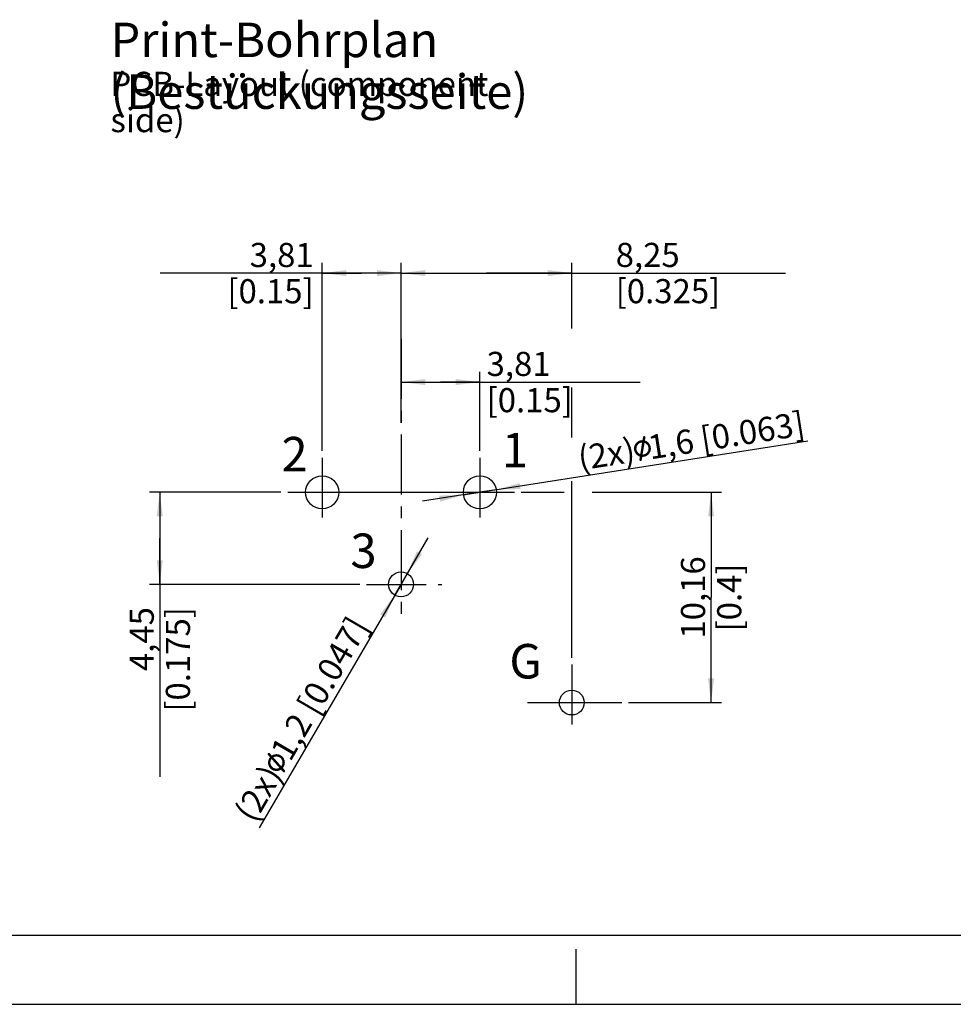
# Model space of a CAD drawing. Units: millimetres. Extents: x 0 to 420, y 0 to 297.
# Drawn here: x 149 to 285, y 0 to 143 of the extents above; entities that cross this region are included whole.
import ezdxf

# ---------------------------------------------------------------- set-up
doc = ezdxf.new("R2010")
doc.units = ezdxf.units.MM
doc.header["$LTSCALE"] = 23.1
doc.linetypes.add('CENTER', pattern=[0.6, 0.375, -0.075, 0.075, -0.075])
doc.layers.get('0').update_dxf_attribs({"linetype": 'CONTINUOUS'})
doc.layers.add('DEFAULT_1', color=7, linetype='CENTER')
doc.layers.add('ZEICHNUNGSBEMASSUNGEN', color=7, linetype='CONTINUOUS')
doc.styles.get("Standard").update_dxf_attribs({"font": 'arialn.ttf'})
doc.dimstyles.new('DIMSTYLE_1', dxfattribs={"dimtxt": 3.5, "dimasz": 3.5, "dimexe": 1.5, "dimexo": 1, "dimgap": 0.875, "dimtad": 1, "dimlfac": 0.333333, "dimdsep": 46, "dimtxsty": 'STANDARD', "dimblk": '_FILLED', "dimblk1": '_FILLED', "dimblk2": '_FILLED', "dimcen": 0.09, "dimclrt": 7, "dimazin": 2, "dimtp": 0.1, "dimtm": 0.1, "dimtfac": 1, "dimtofl": 0, "dimtmove": 0, "dimatfit": 3, "dimldrblk": '_FILLED', "dimfxl": 1, "dimtolj": 1, "dimarcsym": 0})
doc.dimstyles.new('DIMSTYLE_2', dxfattribs={"dimtxt": 3.5, "dimasz": 3.5, "dimexe": 1.5, "dimexo": 1, "dimgap": 0.875, "dimtad": 1, "dimlfac": 0.333333, "dimdsep": 46, "dimtxsty": 'STANDARD', "dimblk": '_FILLED', "dimblk1": '_FILLED', "dimblk2": '_FILLED', "dimcen": 0.09, "dimclrt": 7, "dimazin": 2, "dimtp": 0.2, "dimtm": 0.2, "dimtfac": 1, "dimtofl": 0, "dimtmove": 0, "dimatfit": 3, "dimldrblk": '_FILLED', "dimfxl": 1, "dimtolj": 1, "dimarcsym": 0})
doc.dimstyles.new('DIMSTYLE_3', dxfattribs={"dimtxt": 3.5, "dimasz": 3.5, "dimexe": 1.5, "dimexo": 1, "dimtad": 1, "dimlfac": 0.333333, "dimdsep": 46, "dimtxsty": 'STANDARD', "dimblk": '_FILLED', "dimblk1": '_FILLED', "dimblk2": '_FILLED', "dimcen": 0.09, "dimclrt": 7, "dimazin": 2, "dimtp": 0.1, "dimtm": 0.1, "dimtfac": 1, "dimtmove": 0, "dimatfit": 2, "dimldrblk": '_FILLED', "dimfxl": 1, "dimtolj": 1, "dimarcsym": 0})

# ---------------------------------------------------------------- blocks, each defined once
blk = doc.blocks.new('_FILLED')
at = {"color": 0, "linetype": 'BYBLOCK'}
blk.add_solid([(0, 0), (-1, 0.125), (-1, -0.125)], dxfattribs=at)
blk = doc.blocks.new('*D0')
at = {"layer": 'ZEICHNUNGSBEMASSUNGEN', "color": 7}
for p, q in [((193.18, 80.22), (193.18, 107.5)), ((204.61, 97.44), (204.61, 107.5)), ((198.89, 106), (169.68, 106)), ((193.18, 106), (198.89, 106)), ((204.61, 106), (198.89, 106))]:
    blk.add_line(p, q, dxfattribs=at)
at = {"layer": 'ZEICHNUNGSBEMASSUNGEN', "color": 7, "xscale": 3.5, "yscale": 3.5, "zscale": 3.5, "rotation": 180}
blk.add_blockref('_FILLED', (193.18, 106), dxfattribs=at)
at = {"layer": 'ZEICHNUNGSBEMASSUNGEN', "color": 7, "xscale": 3.5, "yscale": 3.5, "zscale": 3.5}
blk.add_blockref('_FILLED', (204.61, 106), dxfattribs=at)
at = {"layer": 'ZEICHNUNGSBEMASSUNGEN', "color": 7, "insert": (191.94, 110.37), "char_height": 3.5, "width": 22.26, "attachment_point": 3, "line_spacing_factor": 0.9}
blk.add_mtext('3,81{\\ftxt;\\W0.0001;\\H0.0001;\\~}{\\ftxt;\\W1.0;\\H3.5; }[0.15]', dxfattribs=at)
blk = doc.blocks.new('*D1')
at = {"layer": 'ZEICHNUNGSBEMASSUNGEN', "color": 7}
for p, q in [((204.61, 95.44), (204.61, 88.7)), ((216.04, 80.22), (216.04, 91.7)), ((204.61, 90.2), (210.32, 90.2)), ((216.04, 90.2), (210.32, 90.2)), ((210.32, 90.2), (239.27, 90.2))]:
    blk.add_line(p, q, dxfattribs=at)
at = {"layer": 'ZEICHNUNGSBEMASSUNGEN', "color": 7, "xscale": 3.5, "yscale": 3.5, "zscale": 3.5, "rotation": 180}
blk.add_blockref('_FILLED', (204.61, 90.2), dxfattribs=at)
at = {"layer": 'ZEICHNUNGSBEMASSUNGEN', "color": 7, "xscale": 3.5, "yscale": 3.5, "zscale": 3.5}
blk.add_blockref('_FILLED', (216.04, 90.2), dxfattribs=at)
at = {"layer": 'ZEICHNUNGSBEMASSUNGEN', "color": 7, "insert": (217.01, 94.58), "char_height": 3.5, "width": 22.26, "attachment_point": 1, "line_spacing_factor": 0.9}
blk.add_mtext('3,81{\\ftxt;\\W0.0001;\\H0.0001;\\~}{\\ftxt;\\W1.0;\\H3.5; }[0.15]', dxfattribs=at)
blk = doc.blocks.new('*D2')
at = {"layer": 'ZEICHNUNGSBEMASSUNGEN', "color": 7}
for p, q in [((204.61, 84.29), (204.61, 107.5)), ((229.36, 97.97), (229.36, 107.5)), ((204.61, 106), (216.98, 106)), ((229.36, 106), (216.98, 106)), ((216.98, 106), (260.34, 106)), ((229.36, 82.16), (229.36, 89.4)), ((229.36, 50.24), (229.36, 75.85))]:
    blk.add_line(p, q, dxfattribs=at)
at = {"layer": 'ZEICHNUNGSBEMASSUNGEN', "color": 7, "xscale": 3.5, "yscale": 3.5, "zscale": 3.5, "rotation": 180}
blk.add_blockref('_FILLED', (204.61, 106), dxfattribs=at)
at = {"layer": 'ZEICHNUNGSBEMASSUNGEN', "color": 7, "xscale": 3.5, "yscale": 3.5, "zscale": 3.5}
blk.add_blockref('_FILLED', (229.36, 106), dxfattribs=at)
at = {"layer": 'ZEICHNUNGSBEMASSUNGEN', "color": 7, "insert": (235.72, 110.38), "char_height": 3.5, "width": 24.612, "attachment_point": 1, "line_spacing_factor": 0.9}
blk.add_mtext('8,25{\\ftxt;\\W0.0001;\\H0.0001;\\~}{\\ftxt;\\W1.0;\\H3.5; }[0.325]', dxfattribs=at)
blk = doc.blocks.new('*D3')
at = {"layer": 'ZEICHNUNGSBEMASSUNGEN', "color": 7}
for p, q in [((187.18, 74.22), (168.13, 74.22)), ((169.63, 74.22), (169.63, 67.55)), ((169.63, 60.87), (169.63, 67.55)), ((169.63, 67.55), (169.63, 32.97)), ((198.61, 60.87), (168.13, 60.87))]:
    blk.add_line(p, q, dxfattribs=at)
at = {"layer": 'ZEICHNUNGSBEMASSUNGEN', "color": 7, "xscale": 3.5, "yscale": 3.5, "zscale": 3.5}
for p, rotation in [((169.63, 74.22), 90), ((169.63, 60.87), 270)]:
    blk.add_blockref('_FILLED', p, dxfattribs=dict(at, rotation=rotation))
at = {"layer": 'ZEICHNUNGSBEMASSUNGEN', "color": 7, "insert": (165.26, 57.58), "char_height": 3.5, "width": 24.612, "attachment_point": 3, "rotation": 90, "line_spacing_factor": 0.9}
blk.add_mtext('4,45{\\ftxt;\\W0.0001;\\H0.0001;\\~}{\\ftxt;\\W1.0;\\H3.5; }[0.175]', dxfattribs=at)
blk = doc.blocks.new('*D4')
at = {"layer": 'ZEICHNUNGSBEMASSUNGEN', "color": 7}
for p, q in [((222.04, 74.22), (228.24, 74.22)), ((232.29, 74.22), (251.05, 74.22)), ((249.55, 74.22), (249.55, 58.98)), ((249.55, 43.74), (249.55, 58.98)), ((237.59, 43.74), (251.05, 43.74))]:
    blk.add_line(p, q, dxfattribs=at)
at = {"layer": 'ZEICHNUNGSBEMASSUNGEN', "color": 7, "xscale": 3.5, "yscale": 3.5, "zscale": 3.5}
for p, rotation in [((249.55, 74.22), 90), ((249.55, 43.74), 270)]:
    blk.add_blockref('_FILLED', p, dxfattribs=dict(at, rotation=rotation))
at = {"layer": 'ZEICHNUNGSBEMASSUNGEN', "color": 7, "insert": (245.18, 58.98), "char_height": 3.5, "width": 22.26, "attachment_point": 2, "rotation": 90, "line_spacing_factor": 0.9}
blk.add_mtext('10,16{\\ftxt;\\W0.0001;\\H0.0001;\\~}{\\ftxt;\\W1.0;\\H3.5; }[0.4]', dxfattribs=at)
blk = doc.blocks.new('*D5')
at = {"layer": 'ZEICHNUNGSBEMASSUNGEN', "color": 7}
for p, q in [((204.61, 60.87), (208.53, 67.61)), ((205.51, 62.43), (204.61, 60.87)), ((204.61, 60.87), (184.06, 25.59)), ((203.7, 59.32), (204.61, 60.87))]:
    blk.add_line(p, q, dxfattribs=at)
at = {"layer": 'ZEICHNUNGSBEMASSUNGEN', "color": 7, "xscale": 3.5, "yscale": 3.5, "zscale": 3.5}
for p, rotation in [((205.51, 62.43), 239.781170482), ((203.7, 59.32), 59.7806826136)]:
    blk.add_blockref('_FILLED', p, dxfattribs=dict(at, rotation=rotation))
at = {"layer": 'ZEICHNUNGSBEMASSUNGEN', "color": 7, "insert": (197.02, 56.54), "char_height": 3.5, "width": 49.8939, "attachment_point": 3, "rotation": 59.7798, "line_spacing_factor": 0.9}
blk.add_mtext('(2x) {\\ftxt;\\W0.0001;\\H0.0001;\\~}{\\ftxt;\\W0.8995983936;\\H3.5; }{\\ftxt;\\W0.0001;\\H0.0001;\\~}1,2{\\ftxt;\\W0.0001;\\H0.0001;\\~}{\\ftxt;\\W1.0;\\H3.5; }[0.047]', dxfattribs=at)
blk = doc.blocks.new('*D6')
at = {"layer": 'ZEICHNUNGSBEMASSUNGEN', "color": 7}
for p, q in [((216.04, 74.22), (263.56, 81.68)), ((216.04, 74.22), (207.74, 72.92)), ((213.67, 73.85), (216.04, 74.22)), ((218.41, 74.59), (216.04, 74.22))]:
    blk.add_line(p, q, dxfattribs=at)
at = {"layer": 'ZEICHNUNGSBEMASSUNGEN', "color": 7, "xscale": 3.5, "yscale": 3.5, "zscale": 3.5}
for p, rotation in [((213.67, 73.85), 8.9166919309), ((218.41, 74.59), 188.9166919309)]:
    blk.add_blockref('_FILLED', p, dxfattribs=dict(at, rotation=rotation))
at = {"layer": 'ZEICHNUNGSBEMASSUNGEN', "color": 7, "insert": (230.02, 80.84), "char_height": 3.5, "width": 49.8939, "attachment_point": 1, "rotation": 8.9176, "line_spacing_factor": 0.9}
blk.add_mtext('(2x) {\\ftxt;\\W0.0001;\\H0.0001;\\~}{\\ftxt;\\W0.8995983936;\\H3.5; }{\\ftxt;\\W0.0001;\\H0.0001;\\~}1,6{\\ftxt;\\W0.0001;\\H0.0001;\\~}{\\ftxt;\\W1.0;\\H3.5; }[0.063]', dxfattribs=at)

msp = doc.modelspace()

# ---------------------------------------------------------------- linework, layer by layer
at = {"color": 7}
for p, q in [((188.1787, 74.2214), (221.0386, 74.2214)), ((211.0386, 74.2215), (221.0386, 74.2215)), ((222.9498, 43.7416), (236.5905, 43.7416)), ((12.5, 10), (410, 10)), ((230, 0), (230, 8)), ((0, 0), (420, 0))]:
    msp.add_line(p, q, dxfattribs=at)
for centre, radius in [((193.1787, 74.2214), 2.4), ((216.0386, 74.2215), 2.4), ((204.6087, 60.8713), 1.8), ((229.3586, 43.7416), 1.8)]:
    msp.add_circle(centre, radius, dxfattribs=at)
at = {"layer": 'DEFAULT_1', "color": 7}
for p, q in [((204.6087, 96.4393), (204.6087, 56.0488)), ((193.1787, 79.2214), (193.1787, 69.2214)), ((216.0386, 79.2215), (216.0386, 69.2215)), ((199.6087, 60.8713), (210.5258, 60.8713)), ((229.3586, 49.2381), (229.3586, 39.2381))]:
    msp.add_line(p, q, dxfattribs=at)
at = {"layer": 'ZEICHNUNGSBEMASSUNGEN', "color": 7}
for points in [[(239.3611, 81.4027), (239.2548, 81.3576), (238.5253, 81.1298)], [(239.3611, 81.4027), (238.5253, 81.1298), (238.6143, 81.2855)], [(239.2548, 81.3576), (239.1485, 81.3126), (238.5253, 81.1298)], [(238.6143, 81.2855), (238.7119, 81.3858), (240.1736, 81.6435)], [(239.3611, 81.4027), (238.6143, 81.2855), (240.1736, 81.6435)], [(240.1736, 81.6435), (238.7119, 81.3858), (238.8328, 81.5182)], [(239.9626, 81.7238), (238.8328, 81.5182), (238.9625, 81.5952)], [(238.8328, 81.5182), (239.9626, 81.7238), (240.1736, 81.6435)], [(238.9625, 81.5952), (239.0921, 81.6722), (239.6133, 81.7823)], [(239.9626, 81.7238), (238.9625, 81.5952), (239.6133, 81.7823)], [(239.5027, 81.765), (239.6133, 81.7823), (239.0921, 81.6722)], [(239.5027, 81.765), (239.0921, 81.6722), (239.2537, 81.7259)], [(239.2537, 81.7259), (239.4154, 81.7796), (239.5027, 81.765)], [(239.9041, 81.3745), (239.2809, 79.7462), (239.5548, 81.433)], [(239.2809, 79.7462), (239.9041, 81.3745), (239.6302, 79.6876)], [(239.4718, 81.42), (239.3611, 81.4027), (240.1736, 81.6435)], [(239.4994, 81.4244), (239.4718, 81.42), (240.1736, 81.6435)], [(239.5548, 81.433), (239.4994, 81.4244), (240.1736, 81.6435)], [(239.5548, 81.433), (240.1736, 81.6435), (240.3656, 81.5036)], [(239.5548, 81.433), (240.3656, 81.5036), (239.9041, 81.3745)], [(240.0185, 82.271), (240.0548, 82.2201), (239.6133, 81.7823)], [(240.0185, 82.271), (239.6133, 81.7823), (239.6865, 82.219)], [(240.0548, 82.2201), (240.0358, 82.1604), (239.6133, 81.7823)], [(239.6133, 81.7823), (240.0358, 82.1604), (239.9626, 81.7238)], [(239.9821, 82.322), (239.6865, 82.219), (239.7055, 82.2786)], [(239.6865, 82.219), (239.9821, 82.322), (240.0185, 82.271)], [(239.9501, 82.3453), (239.7055, 82.2786), (239.7565, 82.315)], [(239.7055, 82.2786), (239.9501, 82.3453), (239.9821, 82.322)], [(239.8905, 82.3643), (239.7565, 82.315), (239.7798, 82.347)], [(239.7565, 82.315), (239.8905, 82.3643), (239.9501, 82.3453)], [(239.7798, 82.347), (239.8308, 82.3833), (239.8905, 82.3643)], [(240.0234, 81.3365), (239.9041, 81.3745), (240.3656, 81.5036)], [(240.0234, 81.3365), (240.3656, 81.5036), (240.53, 81.3593)], [(240.53, 81.3593), (240.1194, 81.2665), (240.0234, 81.3365)], [(240.1877, 81.1922), (240.1194, 81.2665), (240.53, 81.3593)], [(240.2838, 81.1223), (240.1877, 81.1922), (240.53, 81.3593)], [(240.2838, 81.1223), (240.53, 81.3593), (240.6434, 81.1787)], [(238.7418, 80.6536), (238.3632, 80.5375), (238.3691, 80.6801)], [(238.3632, 80.5375), (238.7418, 80.6536), (238.7315, 80.5386)], [(238.7315, 80.5386), (238.3892, 80.3715), (238.3632, 80.5375)], [(238.79, 80.8879), (238.7521, 80.7686), (238.3691, 80.6801)], [(238.79, 80.8879), (238.3691, 80.6801), (238.3984, 80.8548)], [(238.3691, 80.6801), (238.7521, 80.7686), (238.7418, 80.6536)], [(238.3892, 80.3715), (238.7315, 80.5386), (238.7212, 80.4236)], [(238.7212, 80.4236), (238.4153, 80.2056), (238.3892, 80.3715)], [(238.9023, 81.0756), (238.8323, 80.9796), (238.3984, 80.8548)], [(238.9023, 81.0756), (238.3984, 80.8548), (238.4597, 81.0061)], [(238.3984, 80.8548), (238.8323, 80.9796), (238.79, 80.8879)], [(238.7212, 80.4236), (238.7662, 80.3173), (238.4153, 80.2056)], [(238.4153, 80.2056), (238.7662, 80.3173), (238.8112, 80.211)], [(238.8112, 80.211), (238.4966, 80.0483), (238.4153, 80.2056)], [(238.9723, 81.1716), (238.4597, 81.0061), (238.5253, 81.1298)], [(238.4597, 81.0061), (238.9723, 81.1716), (238.9023, 81.0756)], [(238.4966, 80.0483), (238.8112, 80.211), (238.8562, 80.1047)], [(238.8562, 80.1047), (238.578, 79.891), (238.4966, 80.0483)], [(239.1485, 81.3126), (239.0466, 81.2399), (238.5253, 81.1298)], [(238.5253, 81.1298), (239.0466, 81.2399), (238.9723, 81.1716)], [(238.8562, 80.1047), (238.9289, 80.0027), (238.578, 79.891)], [(238.578, 79.891), (238.9289, 80.0027), (238.9973, 79.9284)], [(239.8515, 79.7224), (239.9578, 79.7674), (240.6597, 79.9909)], [(239.8515, 79.7224), (240.6597, 79.9909), (240.5984, 79.8396)], [(239.9578, 79.7674), (240.0641, 79.8124), (240.6597, 79.9909)], [(240.0641, 79.8124), (240.1385, 79.8808), (240.6597, 79.9909)], [(240.6597, 79.9909), (240.1385, 79.8808), (240.2404, 79.9534)], [(240.753, 80.1189), (240.2404, 79.9534), (240.3104, 80.0494)], [(240.2404, 79.9534), (240.753, 80.1189), (240.6597, 79.9909)], [(240.6434, 81.1787), (240.3564, 81.0203), (240.2838, 81.1223)], [(240.3104, 80.0494), (240.3527, 80.1411), (240.7866, 80.2659)], [(240.3104, 80.0494), (240.7866, 80.2659), (240.753, 80.1189)], [(240.7866, 80.2659), (240.3527, 80.1411), (240.4226, 80.2371)], [(240.4015, 80.914), (240.3564, 81.0203), (240.6434, 81.1787)], [(240.4015, 80.914), (240.6434, 81.1787), (240.7611, 80.9704)], [(240.7611, 80.9704), (240.4465, 80.8077), (240.4015, 80.914)], [(240.4226, 80.2371), (240.4606, 80.3564), (240.8159, 80.4405)], [(240.4226, 80.2371), (240.8159, 80.4405), (240.7866, 80.2659)], [(240.4638, 80.6971), (240.4465, 80.8077), (240.7611, 80.9704)], [(240.8159, 80.4405), (240.4606, 80.3564), (240.4709, 80.4714)], [(240.4638, 80.6971), (240.7611, 80.9704), (240.7958, 80.7491)], [(240.7958, 80.7491), (240.4812, 80.5864), (240.4638, 80.6971)], [(240.8218, 80.5832), (240.4709, 80.4714), (240.4812, 80.5864)], [(240.4709, 80.4714), (240.8218, 80.5832), (240.8159, 80.4405)], [(240.4812, 80.5864), (240.7958, 80.7491), (240.8218, 80.5832)], [(238.9973, 79.9284), (238.6827, 79.7657), (238.578, 79.891)], [(238.9973, 79.9284), (239.0933, 79.8585), (238.6827, 79.7657)], [(238.6827, 79.7657), (239.0933, 79.8585), (239.1893, 79.7885)], [(239.1893, 79.7885), (238.7874, 79.6404), (238.6827, 79.7657)], [(239.1893, 79.7885), (239.2809, 79.7462), (238.7874, 79.6404)], [(239.6302, 79.6876), (238.7874, 79.6404), (239.2809, 79.7462)], [(239.6302, 79.6876), (238.9154, 79.5471), (238.7874, 79.6404)], [(239.8515, 79.7224), (240.5984, 79.8396), (238.9154, 79.5471)], [(238.9154, 79.5471), (240.5984, 79.8396), (240.4731, 79.7349)], [(240.4731, 79.7349), (239.0711, 79.4582), (238.9154, 79.5471)], [(239.7409, 79.705), (239.8515, 79.7224), (238.9154, 79.5471)], [(239.6856, 79.6963), (239.7409, 79.705), (238.9154, 79.5471)], [(239.6302, 79.6876), (239.6856, 79.6963), (238.9154, 79.5471)], [(239.0711, 79.4582), (240.4731, 79.7349), (240.3798, 79.6069)], [(240.3798, 79.6069), (239.2224, 79.3969), (239.0711, 79.4582)], [(239.5717, 79.3383), (239.1492, 78.9603), (239.2224, 79.3969)], [(239.1579, 78.905), (239.1492, 78.9603), (239.5717, 79.3383)], [(239.1665, 78.8496), (239.1579, 78.905), (239.5717, 79.3383)], [(239.1665, 78.8496), (239.5717, 79.3383), (239.4985, 78.9017)], [(239.4985, 78.9017), (239.2029, 78.7986), (239.1665, 78.8496)], [(239.2029, 78.7986), (239.4985, 78.9017), (239.4795, 78.842)], [(239.4795, 78.842), (239.2349, 78.7753), (239.2029, 78.7986)], [(239.2224, 79.3969), (240.3798, 79.6069), (240.2225, 79.5255)], [(239.2224, 79.3969), (240.2225, 79.5255), (239.5717, 79.3383)], [(239.2349, 78.7753), (239.4795, 78.842), (239.4562, 78.81)], [(239.4562, 78.81), (239.2946, 78.7563), (239.2349, 78.7753)], [(239.3499, 78.765), (239.2946, 78.7563), (239.4562, 78.81)], [(239.3499, 78.765), (239.4562, 78.81), (239.4052, 78.7737)], [(240.2225, 79.5255), (240.0929, 79.4485), (239.5717, 79.3383)], [(239.793, 79.3731), (239.5717, 79.3383), (240.0929, 79.4485)], [(239.793, 79.3731), (240.0929, 79.4485), (239.9589, 79.3991)], [(185.2705, 36.3085), (185.2745, 36.371), (185.3269, 36.4053)], [(185.3269, 36.4053), (185.2806, 36.2702), (185.2705, 36.3085)], [(185.2766, 36.2078), (185.3793, 36.4396), (185.4176, 36.4497)], [(185.4176, 36.4497), (185.3109, 36.1554), (185.2766, 36.2078)], [(185.3793, 36.4396), (185.2766, 36.2078), (185.2806, 36.2702)], [(185.2806, 36.2702), (185.3269, 36.4053), (185.3793, 36.4396)], [(185.3109, 36.1554), (185.4176, 36.4497), (185.48, 36.4457)], [(185.48, 36.4457), (185.6034, 35.823), (185.3109, 36.1554)], [(185.3157, 35.0509), (185.8693, 36.057), (186.0647, 36.17)], [(186.0647, 36.17), (185.342, 34.8736), (185.3157, 35.0509)], [(185.8693, 36.057), (185.3157, 35.0509), (185.3377, 35.2001)], [(185.8693, 36.057), (185.3377, 35.2001), (185.6034, 35.823)], [(185.3377, 35.2001), (185.3598, 35.3492), (185.6034, 35.823)], [(185.3582, 34.7345), (185.342, 34.8736), (186.0647, 36.17)], [(185.7387, 35.3878), (185.3582, 34.7345), (186.0647, 36.17)], [(185.547, 35.7262), (185.6034, 35.823), (185.3598, 35.3492)], [(185.547, 35.7262), (185.3598, 35.3492), (185.4202, 35.5085)], [(185.4202, 35.5085), (185.4805, 35.6677), (185.547, 35.7262)], [(185.48, 36.4457), (185.5425, 36.4417), (185.6034, 35.823)], [(185.5425, 36.4417), (185.5768, 36.3893), (185.6034, 35.823)], [(185.6034, 35.823), (185.5768, 36.3893), (185.8693, 36.057)], [(185.7951, 35.4845), (185.7387, 35.3878), (186.0647, 36.17)], [(185.8092, 35.5087), (185.7951, 35.4845), (186.0647, 36.17)], [(185.8373, 35.5571), (185.8092, 35.5087), (186.0647, 36.17)], [(185.8373, 35.5571), (186.0647, 36.17), (186.2944, 36.2306)], [(185.8373, 35.5571), (186.2944, 36.2306), (186.1032, 35.7911)], [(186.1032, 35.7911), (186.9729, 34.28), (185.8373, 35.5571)], [(186.208, 35.8597), (186.1032, 35.7911), (186.2944, 36.2306)], [(186.9729, 34.28), (186.1032, 35.7911), (187.2388, 34.514)], [(186.208, 35.8597), (186.2944, 36.2306), (186.5101, 36.267)], [(186.5101, 36.267), (186.3229, 35.89), (186.208, 35.8597)], [(186.4236, 35.8961), (186.3229, 35.89), (186.5101, 36.267)], [(186.5385, 35.9264), (186.4236, 35.8961), (186.5101, 36.267)], [(186.5385, 35.9264), (186.5101, 36.267), (186.7217, 36.2409)], [(186.7217, 36.2409), (186.6635, 35.9184), (186.5385, 35.9264)], [(186.7743, 35.8862), (186.6635, 35.9184), (186.7217, 36.2409)], [(186.7743, 35.8862), (186.7217, 36.2409), (186.9575, 36.2008)], [(186.9575, 36.2008), (186.8852, 35.8541), (186.7743, 35.8862)], [(186.982, 35.7977), (186.8852, 35.8541), (186.9575, 36.2008)], [(186.982, 35.7977), (186.9575, 36.2008), (187.1511, 36.088)], [(187.1511, 36.088), (187.0788, 35.7413), (186.982, 35.7977)], [(187.0788, 35.7413), (187.1511, 36.088), (187.2963, 36.0035)], [(187.2963, 36.0035), (187.1614, 35.6607), (187.0788, 35.7413)], [(187.1614, 35.6607), (187.2963, 36.0035), (187.4032, 35.9088)], [(187.4032, 35.9088), (187.2441, 35.5802), (187.1614, 35.6607)], [(187.3127, 35.4754), (187.2441, 35.5802), (187.4032, 35.9088)], [(187.3127, 35.4754), (187.4032, 35.9088), (187.5201, 35.7759)], [(187.5201, 35.7759), (187.343, 35.3606), (187.3127, 35.4754)], [(187.3874, 35.2699), (187.343, 35.3606), (187.5201, 35.7759)], [(187.3874, 35.2699), (187.5201, 35.7759), (187.6129, 35.657)], [(185.7387, 35.3878), (185.4228, 34.5673), (185.3582, 34.7345)], [(185.7387, 35.3878), (185.7065, 35.2769), (185.4228, 34.5673)], [(185.7065, 35.2769), (185.6743, 35.166), (185.4228, 34.5673)], [(185.6743, 35.166), (185.6664, 35.041), (185.4228, 34.5673)], [(185.4228, 34.5673), (185.6664, 35.041), (185.6725, 34.9403)], [(185.6725, 34.9403), (185.4773, 34.4383), (185.4228, 34.5673)], [(185.4773, 34.4383), (185.6725, 34.9403), (185.7028, 34.8254)], [(185.7028, 34.8254), (185.556, 34.2952), (185.4773, 34.4383)], [(185.7028, 34.8254), (185.7331, 34.7105), (185.556, 34.2952)], [(185.556, 34.2952), (185.7331, 34.7105), (185.7775, 34.6199)], [(185.7775, 34.6199), (185.673, 34.1623), (185.556, 34.2952)], [(185.7775, 34.6199), (185.8461, 34.5151), (185.673, 34.1623)], [(185.673, 34.1623), (185.8461, 34.5151), (185.9287, 34.4345)], [(185.9287, 34.4345), (185.7798, 34.0676), (185.673, 34.1623)], [(185.7798, 34.0676), (185.9287, 34.4345), (186.0114, 34.354)], [(186.0114, 34.354), (185.925, 33.9831), (185.7798, 34.0676)], [(185.925, 33.9831), (186.0114, 34.354), (186.0941, 34.2734)], [(186.0941, 34.2734), (186.0702, 33.8985), (185.925, 33.9831)], [(186.0941, 34.2734), (186.205, 34.2412), (186.0702, 33.8985)], [(187.2388, 34.514), (186.7434, 33.8304), (186.9729, 34.28)], [(187.2388, 34.514), (186.8965, 33.8708), (186.7434, 33.8304)], [(186.8822, 34.2356), (186.9729, 34.28), (186.7434, 33.8304)], [(187.3515, 34.7075), (187.732, 35.3608), (186.8965, 33.8708)], [(186.8965, 33.8708), (187.732, 35.3608), (187.7341, 35.1975)], [(187.7341, 35.1975), (187.0638, 33.9354), (186.8965, 33.8708)], [(187.2951, 34.6108), (187.3515, 34.7075), (186.8965, 33.8708)], [(187.2669, 34.5624), (187.2951, 34.6108), (186.8965, 33.8708)], [(187.2388, 34.514), (187.2669, 34.5624), (186.8965, 33.8708)], [(187.0638, 33.9354), (187.7341, 35.1975), (187.7745, 35.0444)], [(187.7745, 35.0444), (187.2068, 34.0141), (187.0638, 33.9354)], [(187.2068, 34.0141), (187.7745, 35.0444), (187.7384, 34.871)], [(187.2068, 34.0141), (187.7384, 34.871), (187.4727, 34.2481)], [(187.3515, 34.7075), (187.3837, 34.8184), (187.6533, 35.5038)], [(187.3515, 34.7075), (187.6533, 35.5038), (187.732, 35.3608)], [(187.3837, 34.8184), (187.4159, 34.9293), (187.6533, 35.5038)], [(187.6129, 35.657), (187.4177, 35.155), (187.3874, 35.2699)], [(187.6533, 35.5038), (187.4098, 35.0301), (187.4177, 35.155)], [(187.4159, 34.9293), (187.4098, 35.0301), (187.6533, 35.5038)], [(187.4177, 35.155), (187.6129, 35.657), (187.6533, 35.5038)], [(187.7384, 34.871), (187.7163, 34.7219), (187.4727, 34.2481)], [(187.5855, 34.4416), (187.4727, 34.2481), (187.7163, 34.7219)], [(187.5855, 34.4416), (187.7163, 34.7219), (187.67, 34.5868)], [(186.0702, 33.8985), (186.205, 34.2412), (186.3159, 34.2091)], [(186.3159, 34.2091), (186.2435, 33.8624), (186.0702, 33.8985)], [(186.2435, 33.8624), (186.3159, 34.2091), (186.4267, 34.1769)], [(186.4267, 34.1769), (186.4169, 33.8262), (186.2435, 33.8624)], [(186.4267, 34.1769), (186.5517, 34.1689), (186.4169, 33.8262)], [(186.4169, 33.8262), (186.5517, 34.1689), (186.6525, 34.175)], [(186.6525, 34.175), (186.5801, 33.8283), (186.4169, 33.8262)], [(186.5801, 33.8283), (186.7673, 34.2053), (186.8822, 34.2356)], [(186.8822, 34.2356), (186.7434, 33.8304), (186.5801, 33.8283)], [(186.6525, 34.175), (186.7673, 34.2053), (186.5801, 33.8283)], [(187.4727, 34.2481), (187.4993, 33.6818), (187.2068, 34.0141)], [(187.5477, 33.6536), (187.4993, 33.6818), (187.4727, 34.2481)], [(187.5961, 33.6254), (187.5477, 33.6536), (187.4727, 34.2481)], [(187.5961, 33.6254), (187.4727, 34.2481), (187.7652, 33.9157)], [(187.7652, 33.9157), (187.6585, 33.6214), (187.5961, 33.6254)], [(187.6585, 33.6214), (187.7652, 33.9157), (187.7995, 33.8633)], [(187.7995, 33.8633), (187.6968, 33.6315), (187.6585, 33.6214)], [(187.6968, 33.6315), (187.7995, 33.8633), (187.8096, 33.825)], [(187.8096, 33.825), (187.7492, 33.6658), (187.6968, 33.6315)], [(187.7774, 33.7142), (187.7492, 33.6658), (187.8096, 33.825)], [(187.7774, 33.7142), (187.8096, 33.825), (187.8056, 33.7626)]]:
    msp.add_solid(points, dxfattribs=at)

# ---------------------------------------------------------------- texts
at = {"color": 7, "attachment_point": 1, "line_spacing_factor": 0.9}
for s, insert, char_height, width in [('Print-Bohrplan (Bestückungsseite)', (162.4817, 142.3004), 5.000001, 95.660019), ('PCB-Layout (component side)', (162.4817, 135.1754), 3.500001, 55.552012), ('1', (219.2159, 82.8369), 5, 3.360001), ('2', (187.2788, 82.2476), 5, 3.360001), ('3', (197.2765, 68.2474), 5, 3.360001), ('G', (220.3087, 52.2313), 5, 3.960001)]:
    msp.add_mtext(s, dxfattribs=dict(at, insert=insert, char_height=char_height, width=width))

# ---------------------------------------------------------------- dimensions: what is measured, and where the dimension line sits
at = {"layer": 'ZEICHNUNGSBEMASSUNGEN', "color": 7}
for base, p1, p2, angle, dimstyle, picture, middle in [((193.1787, 105.9967), (204.6087, 96.4393), (193.1787, 79.2214), 180, 'DIMSTYLE_1', '*D0', (180.809, 105.9967)), ((169.6344, 60.8713), (188.1787, 74.2214), (199.6087, 60.8713), 270, 'DIMSTYLE_1', '*D3', (169.6344, 45.2786)), ((249.5501, 43.7416), (221.0386, 74.2214), (236.5905, 43.7416), 270, 'DIMSTYLE_2', '*D4', (249.5501, 58.9815))]:
    dim = msp.add_linear_dim(base=base, p1=p1, p2=p2, angle=angle, dimstyle=dimstyle, dxfattribs=at)
    dim.commit()
    dim.dimension.update_dxf_attribs({"geometry": picture, "text_midpoint": middle, "dimtype": 160})
for base, p1, p2, dimstyle, picture, middle in [((229.3586, 106.0019), (204.6087, 83.2925), (229.3586, 49.2381), 'DIMSTYLE_2', '*D2', (248.0299, 106.0019)), ((216.0386, 90.2004), (204.6087, 96.4393), (216.0386, 79.2215), 'DIMSTYLE_1', '*D1', (228.1425, 90.2004))]:
    dim = msp.add_linear_dim(base=base, p1=p1, p2=p2, dimstyle=dimstyle, dxfattribs=at)
    dim.commit()
    dim.dimension.update_dxf_attribs({"geometry": picture, "text_midpoint": middle, "dimtype": 160})
for p1, p2, picture, middle in [((218.4096, 74.5936), (213.6677, 73.8495), '*D6', (246.7263, 81.6939)), ((203.7027, 59.3159), (205.5147, 62.4267), '*D5', (190.1616, 41.2842))]:
    dim = msp.add_diameter_dim_2p(p1=p1, p2=p2, text='(2x) {\\fSymbol_ISO;\\W1.0;⌀}<>', dimstyle='DIMSTYLE_3', override={"dimpost": '<>'}, dxfattribs=at)
    dim.commit()
    dim.dimension.update_dxf_attribs({"geometry": picture, "text_midpoint": middle, "dimtype": 163})

doc.saveas('drawing.dxf')
